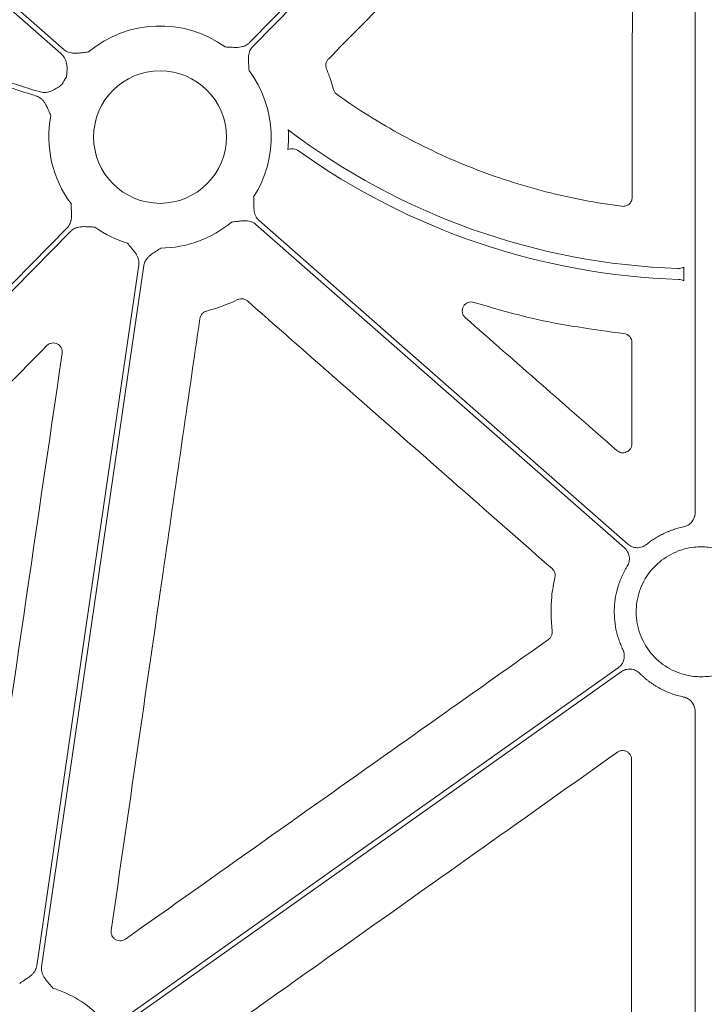
# Model space of a CAD drawing. Units: inches. Extents: x 10218 to 146402, y 1405 to 11083.
# Drawn here: x 14575 to 14632, y 3821 to 3903 of the extents above; entities that cross this region are included whole.
import ezdxf

# ---------------------------------------------------------------- set-up
doc = ezdxf.new("R2010")
doc.units = ezdxf.units.IN
doc.header["$MEASUREMENT"] = 0
doc.layers.get('0').update_dxf_attribs({"lineweight": 0})
doc.styles.add('_TCW_TXTSTY_1', font='verdana.ttf', dxfattribs={"height": 92.307693})

msp = doc.modelspace()

# ---------------------------------------------------------------- linework, layer by layer
for p, q in [((14630.79359, 3930.88603), (14630.79359, 3862.06127)), ((14629.85306, 3881.37101), (14629.85306, 3882.51782)), ((14630.79359, 3845.52872), (14630.79359, 3805.89922))]:
    msp.add_line(p, q)
at = {"flags": 128}
for points in [[(14520.93085, 3950.43887), (14552.89912, 3922.36675), (14578.01703, 3900.31007)], [(14578.29068, 3900.62172), (14546.32244, 3928.69384), (14521.2045, 3950.75052)], [(14625.31875, 3933.36332), (14607.59769, 3915.34331), (14593.67401, 3901.18473)], [(14593.9697, 3900.89393), (14611.69075, 3918.91394), (14625.61446, 3933.07251)], [(14625.185, 3859.44264), (14608.00177, 3874.53168), (14594.50064, 3886.38735)], [(14578.54794, 3885.80351), (14560.51343, 3867.46474), (14546.34345, 3853.05571)], [(14546.36212, 3852.48321), (14564.55178, 3870.97974), (14578.84365, 3885.51271)], [(14594.22698, 3886.07572), (14611.41021, 3870.98668), (14624.91134, 3859.13101)], [(14584.49917, 3882.70488), (14579.73657, 3850.00239), (14575.99453, 3824.30757)], [(14576.40492, 3824.24779), (14581.16752, 3856.9503), (14584.90957, 3882.6451)], [(14624.39375, 3849.14854), (14601.39405, 3832.83314), (14583.32287, 3820.01388)], [(14583.56283, 3819.6756), (14606.56253, 3835.99103), (14624.63374, 3848.81027)]]:
    msp.add_lwpolyline(points, dxfattribs=at)
msp.add_circle((14586.25883, 3893.34872), 5.5231)
for centre, radius, start, end in [((14586.25883, 3893.34872), 9.2517, 54.1624356, 130.0296224), ((14586.25883, 3893.34872), 9.2517, 327.3960242, 36.7960337), ((14586.25883, 3893.34872), 9.2517, 147.3960242, 151.6262418), ((14586.25883, 3893.34872), 9.2517, 168.9971274, 216.7960337), ((14586.25883, 3893.34872), 10.68781, 354.3850814, 3.2399008), ((14631.30222, 3939.15199), 56.78425, 232.7480958, 268.0416309), ((14631.30222, 3939.15199), 57.69455, 234.4893748, 268.1357986), ((14586.25883, 3893.34872), 9.2517, 234.1624356, 253.0308212), ((14586.25883, 3893.34872), 9.2517, 270.397223, 310.0296224), ((14574.64526, 3813.60396), 9.2517, 44.0341376, 73.0308212)]:
    msp.add_arc(centre, radius, start, end)
for points, knots in [([(14600.27288, 3899.84251), (14603.79472, 3903.42985), (14609.56164, 3909.304), (14617.57295, 3917.46525), (14622.06243, 3922.03915), (14624.30717, 3924.3261)], [0, 0, 0, 0, 0.43957284, 0.71978669, 1, 1, 1, 1]), ([(14625.59614, 3923.79693), (14625.58945, 3918.77098), (14625.57824, 3910.34653), (14625.56388, 3898.52279), (14625.55624, 3891.72503), (14625.55242, 3888.32614)], [0, 0, 0, 0, 0.42510119, 0.71255003, 1, 1, 1, 1]), ([(14576.18788, 3897.12739), (14575.7324, 3897.27389), (14574.82127, 3897.56692), (14573.45038, 3897.99434), (14572.07612, 3898.41297), (14570.69819, 3898.82192), (14569.31668, 3899.22145), (14567.93156, 3899.61149), (14566.54284, 3899.99205), (14565.15052, 3900.36312), (14563.75459, 3900.72472), (14562.35507, 3901.07683), (14560.95194, 3901.41947), (14559.54521, 3901.75262), (14558.13488, 3902.0763), (14556.72095, 3902.39049), (14555.30341, 3902.6952), (14553.88227, 3902.99043), (14552.45753, 3903.27619), (14551.02919, 3903.55246), (14549.59725, 3903.81925), (14548.16171, 3904.07655), (14546.72256, 3904.32438), (14545.27981, 3904.56273), (14543.35192, 3904.8678), (14540.93385, 3905.22531), (14538.02018, 3905.61621), (14535.09061, 3905.96958), (14532.14515, 3906.28542), (14529.1838, 3906.56372), (14526.20656, 3906.80451), (14523.21342, 3907.00771), (14520.20439, 3907.17358), (14517.17946, 3907.3012), (14514.13867, 3907.39397), (14512.10591, 3907.42402), (14511.08703, 3907.43908)], [0, 0, 0, 0, 0.0216933, 0.04339532, 0.06510714, 0.08682984, 0.10856449, 0.13031217, 0.15207395, 0.1738509, 0.19564408, 0.21745457, 0.23928342, 0.26113169, 0.28300044, 0.30489073, 0.32680361, 0.34874011, 0.3707013, 0.3926882, 0.41470186, 0.43674331, 0.45881358, 0.48091369, 0.50304466, 0.5473125, 0.59173905, 0.63633224, 0.68109995, 0.72604992, 0.77118983, 0.81652725, 0.86206966, 0.90782442, 0.95379881, 1, 1, 1, 1]), ([(14511.12879, 3907.024), (14511.66098, 3907.01693), (14512.72398, 3907.00281), (14514.3162, 3906.96862), (14515.9041, 3906.92494), (14517.48767, 3906.87082), (14519.0669, 3906.80652), (14520.6418, 3906.73197), (14522.21236, 3906.64719), (14523.77859, 3906.55218), (14525.34049, 3906.44693), (14526.89805, 3906.33146), (14528.45128, 3906.20574), (14530.00018, 3906.0698), (14531.54475, 3905.92362), (14533.08497, 3905.7672), (14534.62087, 3905.60055), (14536.15243, 3905.42367), (14537.67966, 3905.23656), (14539.20256, 3905.03921), (14540.72112, 3904.83163), (14542.23535, 3904.61381), (14544.16406, 3904.3225), (14546.50379, 3903.94514), (14549.25017, 3903.46541), (14551.98339, 3902.95103), (14554.70345, 3902.40198), (14557.41035, 3901.81829), (14560.10409, 3901.19992), (14562.78466, 3900.54692), (14565.45206, 3899.85921), (14568.10636, 3899.13702), (14570.74727, 3898.37949), (14573.37584, 3897.58985), (14575.11805, 3897.03381), (14575.98878, 3896.7559)], [0, 0, 0, 0, 0.02422216, 0.04838136, 0.07247862, 0.09651496, 0.12049141, 0.14440901, 0.1682688, 0.19207184, 0.21581919, 0.23951192, 0.2631511, 0.28673782, 0.31027317, 0.33375824, 0.35719414, 0.38058199, 0.4039229, 0.427218, 0.45046841, 0.47367528, 0.49683976, 0.53923973, 0.58152987, 0.62371739, 0.66580955, 0.70781366, 0.74973707, 0.7915872, 0.83337147, 0.87509737, 0.9167724, 0.95840409, 1, 1, 1, 1]), ([(14593.674, 3901.18473), (14593.64944, 3901.16112), (14593.60029, 3901.11384), (14593.51826, 3901.05182), (14593.43041, 3900.99657), (14593.33614, 3900.94869), (14593.23563, 3900.90806), (14593.08619, 3900.86113), (14592.87213, 3900.82299), (14592.62998, 3900.81103), (14592.37584, 3900.81782), (14592.06897, 3900.83244), (14591.82458, 3900.84266), (14591.6756, 3900.84889)], [0, 0, 0, 0, 0.04880858, 0.09770644, 0.14711551, 0.19744485, 0.24908164, 0.3023846, 0.42177645, 0.55953904, 0.64929171, 0.78622315, 1, 1, 1, 1]), ([(14578.01703, 3900.31007), (14578.12574, 3900.1921), (14578.34277, 3899.95659), (14578.53065, 3899.40365), (14578.53321, 3898.92023), (14578.49154, 3898.53763), (14578.47421, 3898.40405), (14578.46537, 3898.33611), (14578.46507, 3898.33381)], [0, 0, 0, 0, 0.22549427, 0.45013624, 0.80887046, 0.90276078, 0.9967089, 1, 1, 1, 1]), ([(14580.30829, 3900.43286), (14580.16017, 3900.41575), (14579.91724, 3900.3877), (14579.61226, 3900.35071), (14579.35944, 3900.32534), (14579.11701, 3900.31958), (14578.86487, 3900.3456), (14578.64631, 3900.40598), (14578.45304, 3900.49428), (14578.34445, 3900.57952), (14578.29069, 3900.62172)], [0, 0, 0, 0, 0.2138375, 0.35070945, 0.4405858, 0.57816942, 0.6978123, 0.802607, 0.90227377, 1, 1, 1, 1]), ([(14593.66734, 3898.89019), (14593.65862, 3899.03904), (14593.64431, 3899.28317), (14593.62459, 3899.58974), (14593.61351, 3899.84359), (14593.62144, 3900.08596), (14593.66164, 3900.33623), (14593.73425, 3900.55104), (14593.83332, 3900.73902), (14593.92454, 3900.84263), (14593.96971, 3900.89393)], [0, 0, 0, 0, 0.2138375, 0.35070945, 0.4405858, 0.57816942, 0.6978123, 0.802607, 0.90227377, 1, 1, 1, 1]), ([(14600.11426, 3899.02874), (14600.10112, 3899.06544), (14600.05952, 3899.18158), (14600.04832, 3899.39283), (14600.11281, 3899.64389), (14600.21952, 3899.77631), (14600.27288, 3899.84251)], [0, 0, 0, 0, 0.13347607, 0.42239277, 0.71120246, 1, 1, 1, 1]), ([(14600.70228, 3897.31075), (14600.63017, 3897.55965), (14600.46159, 3898.14156), (14600.24068, 3898.70582), (14600.11426, 3899.02874)], [0, 0, 0, 0, 0.4277221, 1, 1, 1, 1]), ([(14578.11857, 3897.74533), (14578.11673, 3897.74392), (14578.01464, 3897.66584), (14577.70885, 3897.43023), (14577.23588, 3897.15081), (14576.65894, 3897.02823), (14576.34511, 3897.0943), (14576.18789, 3897.1274)], [0, 0, 0, 0, 0.003300044, 0.182544681, 0.548879623, 0.774009234, 1, 1, 1, 1]), ([(14600.98964, 3896.89886), (14600.92406, 3896.95519), (14600.79292, 3897.06784), (14600.73249, 3897.22979), (14600.70228, 3897.31075)], [0, 0, 0, 0, 0.50007867, 1, 1, 1, 1]), ([(14575.98878, 3896.7559), (14576.02092, 3896.74451), (14576.08526, 3896.7217), (14576.17752, 3896.67606), (14576.2663, 3896.62219), (14576.35133, 3896.55926), (14576.43265, 3896.48749), (14576.5416, 3896.37462), (14576.67147, 3896.19997), (14576.79071, 3895.98709), (14576.89749, 3895.75622), (14577.02002, 3895.47426), (14577.11749, 3895.25116), (14577.1772, 3895.11448)], [0, 0, 0, 0, 0.04882285, 0.09772484, 0.14712898, 0.19744562, 0.24906335, 0.3023423, 0.42195875, 0.55956547, 0.65120067, 0.78631142, 1, 1, 1, 1]), ([(14624.70364, 3887.58047), (14622.56986, 3887.85316), (14620.46178, 3888.25666), (14617.33808, 3889.05732), (14616.30521, 3889.35655), (14614.26294, 3890.01735), (14613.25247, 3890.37911), (14611.25291, 3891.16551), (14610.2641, 3891.5903), (14608.32248, 3892.49634), (14607.3678, 3892.97831), (14604.55175, 3894.51037), (14602.73802, 3895.64598), (14600.98964, 3896.89885)], [0, 0, 0, 0, 0.25, 0.25, 0.375, 0.375, 0.5, 0.5, 0.625, 0.625, 0.75, 0.75, 1, 1, 1, 1]), ([(14596.89536, 3892.303), (14597.04245, 3892.35915), (14597.20236, 3892.37782), (14597.43432, 3892.34808), (14597.51157, 3892.32832), (14597.65712, 3892.27119), (14597.72575, 3892.2341), (14597.79011, 3892.18817)], [0, 0, 0, 0, 0.5, 0.5, 0.75, 0.75, 1, 1, 1, 1]), ([(14594.50063, 3886.38736), (14594.47567, 3886.41054), (14594.4257, 3886.45695), (14594.35915, 3886.53535), (14594.29903, 3886.61995), (14594.24591, 3886.71137), (14594.19968, 3886.80943), (14594.14439, 3886.95598), (14594.09423, 3887.16754), (14594.06863, 3887.40863), (14594.06108, 3887.66275), (14594.05837, 3887.96996), (14594.05479, 3888.21454), (14594.0526, 3888.36363)], [0, 0, 0, 0, 0.04880858, 0.09770644, 0.14711551, 0.19744485, 0.24908164, 0.3023846, 0.42177645, 0.55953904, 0.64929171, 0.78622315, 1, 1, 1, 1]), ([(14625.55242, 3888.32615), (14625.5523, 3888.21865), (14625.5292, 3888.11314), (14625.44129, 3887.91932), (14625.37617, 3887.83165), (14625.21692, 3887.69177), (14625.12152, 3887.63848), (14624.91813, 3887.57626), (14624.81029, 3887.56684), (14624.70364, 3887.58047)], [0, 0, 0, 0, 0.25, 0.25, 0.5, 0.5, 0.75, 0.75, 1, 1, 1, 1]), ([(14578.85032, 3887.80724), (14578.85904, 3887.65839), (14578.87335, 3887.41427), (14578.89307, 3887.10769), (14578.90415, 3886.85385), (14578.89621, 3886.61147), (14578.85602, 3886.3612), (14578.78341, 3886.14639), (14578.68434, 3885.95842), (14578.59312, 3885.8548), (14578.54795, 3885.80351)], [0, 0, 0, 0, 0.2138375, 0.35070945, 0.4405858, 0.57816942, 0.6978123, 0.802607, 0.90227377, 1, 1, 1, 1]), ([(14592.20937, 3886.26458), (14592.35749, 3886.28168), (14592.60042, 3886.30974), (14592.9054, 3886.34672), (14593.15821, 3886.3721), (14593.40065, 3886.37785), (14593.65279, 3886.35183), (14593.87135, 3886.29146), (14594.06462, 3886.20315), (14594.17321, 3886.11792), (14594.22697, 3886.07572)], [0, 0, 0, 0, 0.2138375, 0.35070945, 0.4405858, 0.57816942, 0.6978123, 0.802607, 0.90227377, 1, 1, 1, 1]), ([(14578.84366, 3885.5127), (14578.86821, 3885.53632), (14578.91737, 3885.58359), (14578.9994, 3885.64561), (14579.08725, 3885.70087), (14579.18152, 3885.74874), (14579.28203, 3885.78937), (14579.43147, 3885.83631), (14579.64553, 3885.87445), (14579.88767, 3885.88641), (14580.14182, 3885.87962), (14580.44868, 3885.86499), (14580.69308, 3885.85478), (14580.84206, 3885.84855)], [0, 0, 0, 0, 0.04880858, 0.09770644, 0.14711551, 0.19744485, 0.24908164, 0.3023846, 0.42177645, 0.55953904, 0.64929171, 0.78622315, 1, 1, 1, 1]), ([(14583.55865, 3884.49982), (14583.65367, 3884.38491), (14583.80951, 3884.19646), (14584.00664, 3883.96083), (14584.16562, 3883.76262), (14584.30249, 3883.56244), (14584.418, 3883.33681), (14584.4864, 3883.12062), (14584.51761, 3882.91044), (14584.50527, 3882.77295), (14584.49916, 3882.70487)], [0, 0, 0, 0, 0.2138375, 0.35070945, 0.4405858, 0.57816942, 0.6978123, 0.802607, 0.90227377, 1, 1, 1, 1]), ([(14584.90957, 3882.6451), (14584.91542, 3882.67867), (14584.92712, 3882.74585), (14584.95663, 3882.84436), (14584.99483, 3882.94086), (14585.04257, 3883.0352), (14585.09963, 3883.12738), (14585.19242, 3883.25357), (14585.34254, 3883.41087), (14585.53078, 3883.56365), (14585.73979, 3883.70839), (14585.99595, 3883.87798), (14586.19912, 3884.0142), (14586.32297, 3884.09724)], [0, 0, 0, 0, 0.04880858, 0.09770644, 0.14711551, 0.19744485, 0.24908164, 0.3023846, 0.42177645, 0.55953904, 0.64929171, 0.78622315, 1, 1, 1, 1]), ([(14629.85305, 3882.51782), (14629.77865, 3882.47704), (14629.69795, 3882.44593), (14629.53212, 3882.40651), (14629.44769, 3882.39797), (14629.36171, 3882.40091)], [0, 0, 0, 0, 0.5, 0.5, 1, 1, 1, 1]), ([(14629.42538, 3881.48797), (14629.5006, 3881.48552), (14629.57405, 3881.47435), (14629.71751, 3881.43517), (14629.78794, 3881.4067), (14629.85305, 3881.37101)], [0, 0, 0, 0, 0.5, 0.5, 1, 1, 1, 1]), ([(14592.71301, 3879.80643), (14592.7489, 3879.82157), (14592.86247, 3879.86949), (14593.07275, 3879.89222), (14593.32697, 3879.84158), (14593.46506, 3879.74226), (14593.5341, 3879.6926)], [0, 0, 0, 0, 0.13338511, 0.42212879, 0.71104995, 1, 1, 1, 1]), ([(14593.5341, 3879.69259), (14597.30959, 3876.37276), (14601.08518, 3873.053), (14604.86089, 3869.7333), (14607.19921, 3867.67739), (14609.53757, 3865.62151), (14611.87598, 3863.56565), (14614.21438, 3861.50979), (14616.55282, 3859.45396), (14618.89131, 3857.39815)], [0, 0, 0, 0, 0.0150209019, 0.0150209019, 0.0150209019, 0.0243234573, 0.0243234573, 0.0243234573, 0.0336260164, 0.0336260164, 0.0336260164, 0.0336260164]), ([(14611.67672, 3878.28975), (14611.61198, 3878.35993), (14611.48949, 3878.49269), (14611.40947, 3878.74972), (14611.41219, 3879.00376), (14611.49957, 3879.24307), (14611.66254, 3879.44126), (14611.88464, 3879.57342), (14612.14267, 3879.62945), (14612.31216, 3879.59321), (14612.39689, 3879.57509)], [0, 0, 0, 0, 0.13781362, 0.26073349, 0.38220926, 0.50334519, 0.6254254, 0.74934871, 0.87469641, 1, 1, 1, 1]), ([(14612.39689, 3879.57509), (14613.99442, 3879.1027), (14618.07545, 3877.89594), (14622.29636, 3877.32477), (14624.86499, 3876.97719)], [0, 0, 0, 0, 0.39145186, 1, 1, 1, 1]), ([(14582.19473, 3827.26212), (14582.9159, 3832.23752), (14584.35824, 3842.18833), (14586.8188, 3859.17893), (14588.55672, 3871.19374), (14589.575, 3878.23346)], [0, 0, 0, 0, 0.29282642, 0.58565286, 1, 1, 1, 1]), ([(14589.575, 3878.23346), (14589.58236, 3878.27173), (14589.60567, 3878.39281), (14589.70362, 3878.58023), (14589.88688, 3878.76345), (14590.04611, 3878.82306), (14590.12572, 3878.85287)], [0, 0, 0, 0, 0.13350635, 0.42235699, 0.71118868, 1, 1, 1, 1]), ([(14624.28175, 3867.23579), (14622.18094, 3869.07818), (14620.08012, 3870.92055), (14617.97928, 3872.76287), (14615.87844, 3874.6052), (14613.77759, 3876.4475), (14611.67671, 3878.28975)], [0, 0, 0, 0, 0.0083483814, 0.0083483814, 0.0083483814, 0.0166967654, 0.0166967654, 0.0166967654, 0.0166967654]), ([(14624.86499, 3876.9772), (14625.04984, 3876.95805), (14625.22334, 3876.8692), (14625.46985, 3876.59516), (14625.53983, 3876.41362), (14625.53964, 3876.22783)], [0, 0, 0, 0, 0.5, 0.5, 1, 1, 1, 1]), ([(14553.06657, 3851.77217), (14556.58963, 3855.3589), (14564.51305, 3863.42552), (14572.43547, 3871.49269), (14576.83528, 3875.97288)], [0, 0, 0, 0, 0.44463884, 1, 1, 1, 1]), ([(14576.83528, 3875.97288), (14576.86289, 3875.99858), (14576.95215, 3876.08165), (14577.13983, 3876.1768), (14577.39271, 3876.21418), (14577.64425, 3876.16518), (14577.86649, 3876.03497), (14578.03207, 3875.83711), (14578.12862, 3875.59298), (14578.12034, 3875.42114), (14578.11621, 3875.33523)], [0, 0, 0, 0, 0.059951754, 0.193818032, 0.326973353, 0.460071573, 0.593848395, 0.728723, 0.864375851, 1, 1, 1, 1]), ([(14625.53964, 3876.22783), (14625.53822, 3874.82327), (14625.53683, 3873.41871), (14625.53545, 3872.01413), (14625.53407, 3870.60955), (14625.53272, 3869.20497), (14625.53139, 3867.80037)], [0, 0, 0, 0, 0.00419697878, 0.00419697878, 0.00419697878, 0.00839395935, 0.00839395935, 0.00839395935, 0.00839395935]), ([(14625.53139, 3867.80037), (14625.53125, 3867.65536), (14625.4892, 3867.51343), (14625.3325, 3867.27091), (14625.21902, 3867.17374), (14624.95817, 3867.05606), (14624.80884, 3867.03545), (14624.52548, 3867.0781), (14624.39079, 3867.14016), (14624.28175, 3867.23579)], [0, 0, 0, 0, 0.25, 0.25, 0.5, 0.5, 0.75, 0.75, 1, 1, 1, 1]), ([(14630.79359, 3862.06127), (14630.79273, 3862.02698), (14630.79102, 3861.9587), (14630.7776, 3861.85722), (14630.75619, 3861.75735), (14630.71608, 3861.62654), (14630.64528, 3861.46926), (14630.52859, 3861.298), (14630.38467, 3861.14813), (14630.21715, 3861.02668), (14630.03236, 3860.93262), (14629.89957, 3860.89827), (14629.83299, 3860.88104)], [0, 0, 0, 0, 0.06249828, 0.12445781, 0.18632444, 0.24854599, 0.37367171, 0.49912182, 0.62466019, 0.7505292, 0.87492963, 1, 1, 1, 1]), ([(14629.83299, 3860.88105), (14629.75257, 3860.86353), (14629.59188, 3860.82855), (14629.35344, 3860.76571), (14629.11735, 3860.69539), (14628.88377, 3860.61684), (14628.65265, 3860.53025), (14628.424, 3860.43557), (14628.14197, 3860.30742), (14627.81125, 3860.13849), (14627.43902, 3859.91885), (14627.07993, 3859.67899), (14626.85351, 3859.50152), (14626.74016, 3859.41268)], [0, 0, 0, 0, 0.07144226, 0.14274201, 0.21398267, 0.28524789, 0.35662123, 0.42818585, 0.50002428, 0.62548729, 0.75033955, 0.87502766, 1, 1, 1, 1]), ([(14626.74016, 3859.41268), (14626.71232, 3859.39122), (14626.65688, 3859.3485), (14626.56729, 3859.2939), (14626.47374, 3859.2469), (14626.34301, 3859.19513), (14626.17088, 3859.1515), (14625.95805, 3859.1371), (14625.74558, 3859.15929), (14625.54195, 3859.21946), (14625.35029, 3859.3115), (14625.24021, 3859.39884), (14625.18502, 3859.44263)], [0, 0, 0, 0, 0.06239688, 0.1242432, 0.18600733, 0.24815952, 0.37372879, 0.4996162, 0.62518087, 0.75107003, 0.87519303, 1, 1, 1, 1]), ([(14624.91135, 3859.131), (14624.93713, 3859.10717), (14624.98846, 3859.05971), (14625.05721, 3858.98064), (14625.11914, 3858.89641), (14625.19205, 3858.7763), (14625.26392, 3858.61399), (14625.31384, 3858.4066), (14625.32761, 3858.19341), (14625.30245, 3857.98248), (14625.24381, 3857.7779), (14625.17603, 3857.65459), (14625.14206, 3857.59278)], [0, 0, 0, 0, 0.06232496, 0.12409311, 0.18577055, 0.24782542, 0.37339188, 0.49927804, 0.62484322, 0.75073445, 0.87504004, 1, 1, 1, 1]), ([(14631.30222, 3859.2192), (14631.10761, 3859.2192), (14630.30626, 3859.17574), (14628.92561, 3858.7849), (14627.41229, 3857.71764), (14626.33648, 3856.20958), (14625.82055, 3854.4301), (14625.92271, 3852.58063), (14626.63143, 3850.86667), (14627.86722, 3849.49331), (14629.29812, 3848.68025), (14630.28308, 3848.49927), (14630.66993, 3848.42819), (14630.88052, 3848.41123), (14631.0911, 3848.39427), (14631.30222, 3848.39132)], [0.518614614, 0.518614614, 0.518614614, 0.518614614, 0.535828555, 0.589497181, 0.643165571, 0.696841063, 0.750526804, 0.80421965, 0.857912826, 0.91160065, 0.965279941, 1, 1, 1, 1.01870161, 1.01870161, 1.01870161, 1.01870161]), ([(14631.30222, 3859.2192), (14631.49683, 3859.2192), (14632.29818, 3859.17574), (14633.67883, 3858.7849), (14635.19215, 3857.71764), (14636.26796, 3856.20958), (14636.78389, 3854.4301), (14636.68173, 3852.58063), (14635.97301, 3850.86667), (14634.73722, 3849.49331), (14633.30632, 3848.68025), (14632.32137, 3848.49927), (14631.93451, 3848.42819), (14631.72393, 3848.41123), (14631.51334, 3848.39427), (14631.30222, 3848.39132)], [0.518614614, 0.518614614, 0.518614614, 0.518614614, 0.535828555, 0.589497181, 0.643165571, 0.696841063, 0.750526804, 0.80421965, 0.857912826, 0.91160065, 0.965279941, 1, 1, 1, 1.01870161, 1.01870161, 1.01870161, 1.01870161]), ([(14618.89131, 3857.39815), (14618.9941, 3857.30778), (14619.07047, 3857.19002), (14619.15236, 3856.93275), (14619.15815, 3856.79324), (14619.12671, 3856.66004)], [0, 0, 0, 0, 0.5, 0.5, 1, 1, 1, 1]), ([(14625.14206, 3857.59278), (14625.09739, 3857.51862), (14625.0082, 3857.37055), (14624.88468, 3857.14286), (14624.76907, 3856.9117), (14624.66206, 3856.67661), (14624.56347, 3856.43773), (14624.47335, 3856.195), (14624.32413, 3855.74461), (14624.15941, 3855.07245), (14624.05651, 3854.17088), (14624.06556, 3853.26327), (14624.16878, 3852.51359), (14624.30598, 3851.92545), (14624.43677, 3851.49208), (14624.59287, 3851.06674), (14624.71907, 3850.79223), (14624.78231, 3850.65468)], [0, 0, 0, 0, 0.035849746, 0.071581958, 0.107242212, 0.142876362, 0.178530361, 0.214250084, 0.250081156, 0.375009001, 0.500013347, 0.624941192, 0.749945538, 0.812539246, 0.874915465, 0.937320421, 1, 1, 1, 1]), ([(14619.12672, 3856.66004), (14619.02032, 3856.13507), (14618.72248, 3854.66552), (14618.82507, 3853.16448), (14618.89101, 3852.19965)], [0, 0, 0, 0, 0.35723117, 1, 1, 1, 1]), ([(14618.89101, 3852.19965), (14618.89283, 3852.18248), (14618.90353, 3852.08149), (14618.88077, 3851.89353), (14618.77238, 3851.65745), (14618.64371, 3851.5459), (14618.57937, 3851.49013)], [0, 0, 0, 0, 0.06390429, 0.37584019, 0.68791502, 1, 1, 1, 1]), ([(14618.57937, 3851.49013), (14614.47721, 3848.58312), (14606.55868, 3842.97162), (14594.82402, 3834.65512), (14587.19164, 3829.24543), (14583.37546, 3826.54058)], [0, 0, 0, 0, 0.3495701, 0.6747852, 1, 1, 1, 1]), ([(14624.78231, 3850.65468), (14624.79675, 3850.62263), (14624.8255, 3850.55882), (14624.85792, 3850.45903), (14624.88203, 3850.35715), (14624.90218, 3850.218), (14624.90485, 3850.04044), (14624.86968, 3849.83005), (14624.79899, 3849.62846), (14624.69339, 3849.44425), (14624.55955, 3849.27905), (14624.44913, 3849.19213), (14624.39378, 3849.14856)], [0, 0, 0, 0, 0.06239701, 0.12424346, 0.18600771, 0.24816001, 0.37372899, 0.49961612, 0.62518049, 0.75106937, 0.8751927, 1, 1, 1, 1]), ([(14624.63374, 3848.81029), (14624.66289, 3848.82986), (14624.72092, 3848.86884), (14624.81375, 3848.91745), (14624.91001, 3848.95824), (14625.04371, 3849.00142), (14625.21825, 3849.03383), (14625.43155, 3849.03446), (14625.64215, 3848.99859), (14625.84156, 3848.92536), (14626.02704, 3848.82102), (14626.13135, 3848.72658), (14626.18363, 3848.67924)], [0, 0, 0, 0, 0.062327968, 0.124098205, 0.185776814, 0.247831965, 0.373398265, 0.49928397, 0.624848986, 0.750739618, 0.875044371, 1, 1, 1, 1]), ([(14626.18363, 3848.67924), (14626.24653, 3848.61761), (14626.37208, 3848.49459), (14626.56837, 3848.31909), (14626.7699, 3848.15081), (14626.97727, 3847.99036), (14627.19033, 3847.83758), (14627.40911, 3847.69251), (14627.6336, 3847.55513), (14627.93971, 3847.3827), (14628.33293, 3847.18803), (14628.81987, 3846.99052), (14629.31967, 3846.82651), (14629.66156, 3846.7482), (14629.833, 3846.70893)], [0, 0, 0, 0, 0.06280933, 0.12536641, 0.1877534, 0.25005309, 0.31234864, 0.37472323, 0.43725972, 0.50004032, 0.62528847, 0.74992142, 0.87460393, 1, 1, 1, 1]), ([(14629.833, 3846.70893), (14629.86643, 3846.70112), (14629.93302, 3846.68557), (14630.02979, 3846.65176), (14630.12335, 3846.61043), (14630.24335, 3846.5445), (14630.38298, 3846.44315), (14630.52691, 3846.29405), (14630.64435, 3846.12264), (14630.72914, 3845.934), (14630.78359, 3845.73413), (14630.79025, 3845.59732), (14630.79359, 3845.52872)], [0, 0, 0, 0, 0.06257225, 0.12461133, 0.18656521, 0.24888374, 0.37400998, 0.49945929, 0.62499823, 0.75086591, 0.87508431, 1, 1, 1, 1]), ([(14589.66469, 3817.50306), (14593.76459, 3820.41346), (14601.59082, 3825.96907), (14613.14293, 3834.17035), (14620.59503, 3839.46132), (14624.32108, 3842.1068)], [0, 0, 0, 0, 0.35489156, 0.67744583, 1, 1, 1, 1]), ([(14624.32108, 3842.1068), (14624.35598, 3842.12907), (14624.46187, 3842.19664), (14624.66843, 3842.25477), (14624.92432, 3842.24226), (14625.16289, 3842.14465), (14625.35421, 3841.97327), (14625.48419, 3841.74713), (14625.50073, 3841.57714), (14625.50899, 3841.49216)], [0, 0, 0, 0, 0.07555705, 0.2292635, 0.3827565, 0.53645727, 0.69067231, 0.84535158, 1, 1, 1, 1]), ([(14625.50899, 3841.49216), (14625.50512, 3836.153), (14625.49738, 3825.47465), (14625.49156, 3814.79578), (14625.48864, 3809.45632)], [0, 0, 0, 0, 0.49999862, 1, 1, 1, 1]), ([(14583.37546, 3826.54058), (14583.30823, 3826.50146), (14583.1677, 3826.41968), (14582.91742, 3826.38808), (14582.66599, 3826.43695), (14582.44383, 3826.56791), (14582.27914, 3826.76467), (14582.1829, 3827.00668), (14582.19078, 3827.17698), (14582.19473, 3827.26212)], [0, 0, 0, 0, 0.13245802, 0.27692669, 0.42119638, 0.56551108, 0.71014568, 0.85508094, 1, 1, 1, 1]), ([(14575.99451, 3824.30757), (14575.98867, 3824.27401), (14575.97696, 3824.20682), (14575.94746, 3824.10831), (14575.90925, 3824.01181), (14575.86152, 3823.91747), (14575.80446, 3823.82529), (14575.71167, 3823.6991), (14575.56155, 3823.5418), (14575.3733, 3823.38903), (14575.16429, 3823.24428), (14574.90813, 3823.07469), (14574.70496, 3822.93847), (14574.58112, 3822.85543)], [0, 0, 0, 0, 0.04880858, 0.09770644, 0.14711551, 0.19744485, 0.24908164, 0.3023846, 0.42177645, 0.55953904, 0.64929171, 0.78622315, 1, 1, 1, 1]), ([(14577.34543, 3822.45285), (14577.25041, 3822.56776), (14577.09457, 3822.75622), (14576.89745, 3822.99184), (14576.73847, 3823.19005), (14576.6016, 3823.39024), (14576.48609, 3823.61586), (14576.41768, 3823.83205), (14576.38648, 3824.04223), (14576.39881, 3824.17973), (14576.40492, 3824.2478)], [0, 0, 0, 0, 0.2138375, 0.35070945, 0.4405858, 0.57816942, 0.6978123, 0.802607, 0.90227377, 1, 1, 1, 1])]:
    msp.add_open_spline(points, degree=3, knots=knots)
for points in [[(14590.12572, 3878.85287), (14591.01584, 3879.09013), (14591.88187, 3879.40925), (14592.71301, 3879.80643)], [(14578.1162, 3875.33524), (14575.83888, 3859.80667), (14573.56405, 3844.27659), (14571.29175, 3828.74535)]]:
    msp.add_open_spline(points, degree=3)

# ---------------------------------------------------------------- texts
at = {"linetype": 'Continuous', "insert": (10575.12645, 3934.10442), "char_height": 92.3076923, "attachment_point": 1, "style": '_TCW_TXTSTY_1'}
msp.add_mtext_dynamic_manual_height_columns('\\pi789.62537;Detention Inlet\\P\\pi100.82029;(location based on usage)', width=1735.2677765, gutter_width=1, heights=[0], dxfattribs=at)

doc.saveas('drawing.dxf')
